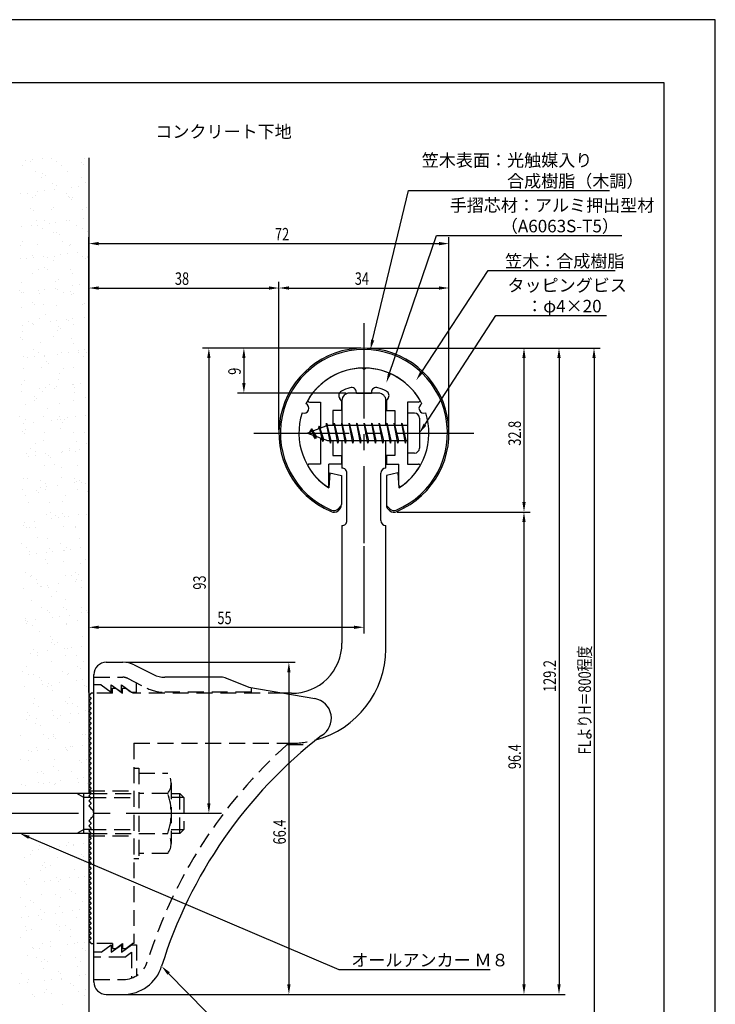
# Model space of a CAD drawing. Extents: x 0 to 210, y 0 to 297.
# Drawn here: x 71 to 210, y 100 to 297 of the extents above; entities that cross this region are included whole.
import ezdxf

# ---------------------------------------------------------------- set-up
doc = ezdxf.new("R2010")
doc.units = 0
for name, pattern in [('CENTER2', [28.575, 19.05, -3.175, 3.175, -3.175]), ('HIDDEN2', [4.7625, 3.175, -1.5875]), ('破線', [2.76, 1.04, -1.72])]:
    doc.linetypes.add(name, pattern=pattern)
doc.layers.get('0').update_dxf_attribs({"linetype": 'CONTINUOUS'})
doc.layers.get('DEFPOINTS').update_dxf_attribs({"linetype": 'CONTINUOUS'})
for name, color, linetype in [('BIS', 7, 'CONTINUOUS'), ('CENTER', 6, 'CENTER2'), ('COVER', 140, 'CONTINUOUS'), ('COVER_HIDDEN_', 140, 'HIDDEN2'), ('DIMS', 1, 'CONTINUOUS'), ('GENKYO', 3, 'CONTINUOUS'), ('HIDDEN', 9, 'HIDDEN2'), ('MODEL', 7, 'CONTINUOUS'), ('SHINZAI', 7, 'CONTINUOUS'), ('TEXT', 7, 'CONTINUOUS'), ('TITLE', 7, 'CONTINUOUS'), ('ZYUSHI', 7, 'CONTINUOUS'), ('ZYUSHI2', 9, 'CONTINUOUS')]:
    doc.layers.add(name, color=color, linetype=linetype)
doc.styles.add('DIMS', font='romans.shx', dxfattribs={"width": 0.75, "bigfont": 'bigfont.shx'})
doc.styles.get("Standard").update_dxf_attribs({"font": 'romans.shx', "bigfont": 'bigfont.shx'})

# ---------------------------------------------------------------- blocks, each defined once
blk = doc.blocks.new('*U25')
at = {"layer": 'DIMS', "color": 7, "style": 'DIMS', "width": 0.75}
blk.add_text('32.8', height=2.5, rotation=90, dxfattribs=at).set_placement((171.13, 211.85))
blk = doc.blocks.new('*U26')
at = {"layer": 'DIMS', "color": 7, "style": 'DIMS', "width": 0.75}
blk.add_text('96.4', height=2.5, rotation=90, dxfattribs=at).set_placement((171.13, 147.21))
blk = doc.blocks.new('*U27')
at = {"layer": 'DIMS', "color": 7, "style": 'DIMS', "width": 0.75}
blk.add_text('66.4', height=2.5, rotation=90, dxfattribs=at).set_placement((124.13, 132.16))
blk = doc.blocks.new('*U28')
at = {"layer": 'DIMS', "color": 7, "style": 'DIMS', "width": 0.75}
blk.add_text('38', height=2.5, dxfattribs=at).set_placement((101.96, 244))
blk = doc.blocks.new('*U29')
at = {"layer": 'DIMS', "color": 7, "style": 'DIMS', "width": 0.75}
blk.add_text('9', height=2.5, rotation=90, dxfattribs=at).set_placement((115.13, 226.02))
blk = doc.blocks.new('*U30')
at = {"layer": 'DIMS', "color": 7, "style": 'DIMS', "width": 0.75}
blk.add_text('34', height=2.5, dxfattribs=at).set_placement((137.92, 244))
blk = doc.blocks.new('*U31')
at = {"layer": 'DIMS', "color": 7, "style": 'DIMS', "width": 0.75}
blk.add_text('129.2', height=2.5, rotation=90, dxfattribs=at).set_placement((178.13, 162.62))
blk = doc.blocks.new('*U32')
at = {"layer": 'DIMS', "color": 7, "style": 'DIMS', "width": 0.75}
blk.add_text('FLよりH＝800程度', height=2.5, rotation=90, dxfattribs=at).set_placement((185.13, 150.16))
blk = doc.blocks.new('*U33')
at = {"layer": 'DIMS', "color": 7, "style": 'DIMS', "width": 0.75}
blk.add_text('93', height=2.5, rotation=90, dxfattribs=at).set_placement((108.13, 183.08))
blk = doc.blocks.new('*U34')
at = {"layer": 'DIMS', "color": 7, "style": 'DIMS', "width": 0.75}
blk.add_text('72', height=2.5, dxfattribs=at).set_placement((121.96, 252.87))
blk = doc.blocks.new('*U35')
at = {"layer": 'DIMS', "color": 7, "style": 'DIMS', "width": 0.75}
blk.add_text('55', height=2.5, dxfattribs=at).set_placement((110.46, 176.19))

msp = doc.modelspace()

# ---------------------------------------------------------------- linework, layer by layer
at = {"color": 0}
for p, q in [((71.44, 267.91), (71.44, 267.91)), ((72.13, 268.9), (72.13, 268.9)), ((73.05, 268.62), (73.05, 268.62)), ((73.45, 269.07), (73.45, 269.07)), ((75.51, 269.34), (75.51, 269.34)), ((77.27, 269.17), (77.27, 269.17)), ((78.28, 268.6), (78.28, 268.6)), ((79.35, 267.92), (79.35, 267.92)), ((83.22, 268.53), (83.22, 268.53)), ((83.69, 268.1), (83.69, 268.1)), ((83.92, 269.26), (83.92, 269.26)), ((74, 266.66), (74, 266.66)), ((75.58, 266.3), (75.58, 266.3)), ((76.05, 265.87), (76.05, 265.87)), ((80.5, 266.63), (80.5, 266.63)), ((75.29, 265.45), (75.29, 265.45)), ((77.43, 264.28), (77.43, 264.28)), ((78.26, 263.85), (78.26, 263.85)), ((83.2, 265.46), (83.2, 265.46)), ((84.08, 264.36), (84.08, 264.36)), ((84.69, 263.97), (84.69, 263.97)), ((71.02, 262.17), (71.02, 262.17)), ((72.42, 262.23), (72.42, 262.23)), ((74.16, 261.77), (74.16, 261.77)), ((74.47, 262.63), (74.47, 262.63)), ((75.79, 262.8), (75.79, 262.8)), ((77.85, 263.07), (77.85, 263.07)), ((80.33, 262.24), (80.33, 262.24)), ((81.3, 263.53), (81.3, 263.53)), ((82.63, 263.7), (82.63, 263.7)), ((73.49, 261.55), (73.49, 261.55)), ((80.66, 261.74), (80.66, 261.74)), ((80.79, 261.53), (80.79, 261.53)), ((81.26, 261.1), (81.26, 261.1)), ((81.4, 261.56), (81.4, 261.56)), ((73.15, 259.3), (73.15, 259.3)), ((73.62, 258.87), (73.62, 258.87)), ((77.34, 259.09), (77.34, 259.09)), ((77.59, 259.39), (77.59, 259.39)), ((83.47, 259.08), (83.47, 259.08)), ((84.24, 259.47), (84.24, 259.47)), ((73.36, 255.91), (73.36, 255.91)), ((74.32, 256.87), (74.32, 256.87)), ((74.47, 255.87), (74.47, 255.87)), ((75.83, 256.85), (75.83, 256.85)), ((76.81, 256.36), (76.81, 256.36)), ((78.13, 256.53), (78.13, 256.53)), ((80.2, 256.81), (80.2, 256.81)), ((80.82, 256.84), (80.82, 256.84)), ((82.38, 255.88), (82.38, 255.88)), ((83.65, 257.26), (83.65, 257.26)), ((71.29, 255.63), (71.29, 255.63)), ((75.54, 255.19), (75.54, 255.19)), ((77.75, 254.49), (77.75, 254.49)), ((78.36, 254.53), (78.36, 254.53)), ((78.83, 254.1), (78.83, 254.1)), ((83.45, 255.2), (83.45, 255.2)), ((84.4, 254.58), (84.4, 254.58)), ((71.49, 252.71), (71.49, 252.71)), ((74.48, 251.98), (74.48, 251.98)), ((79.4, 252.73), (79.4, 252.73)), ((80.98, 251.95), (80.98, 251.95)), ((81.04, 252.08), (81.04, 252.08)), ((71.19, 251.87), (71.19, 251.87)), ((79.15, 250.09), (79.15, 250.09)), ((80.47, 250.27), (80.47, 250.27)), ((82.54, 250.54), (82.54, 250.54)), ((71.05, 249.35), (71.05, 249.35)), ((72.31, 249.19), (72.31, 249.19)), ((73.4, 249.85), (73.4, 249.85)), ((73.64, 249.37), (73.64, 249.37)), ((75.7, 249.64), (75.7, 249.64)), ((76.52, 249.51), (76.52, 249.51)), ((77.59, 248.83), (77.59, 248.83)), ((77.91, 249.6), (77.91, 249.6)), ((83.56, 249.76), (83.56, 249.76)), ((84.03, 249.33), (84.03, 249.33)), ((84.43, 249.52), (84.43, 249.52)), ((84.56, 249.68), (84.56, 249.68)), ((73.54, 246.35), (73.54, 246.35)), ((74.64, 247.08), (74.64, 247.08)), ((75.93, 247.53), (75.93, 247.53)), ((76.4, 247.1), (76.4, 247.1)), ((81.14, 247.05), (81.14, 247.05)), ((81.45, 246.37), (81.45, 246.37)), ((71.21, 244.46), (71.21, 244.46)), ((78.07, 244.7), (78.07, 244.7)), ((78.61, 245.08), (78.61, 245.08)), ((84.72, 244.79), (84.72, 244.79)), ((70.97, 242.85), (70.97, 242.85)), ((71.21, 242.47), (71.21, 242.47)), ((71.73, 242.45), (71.73, 242.45)), ((74.66, 242.92), (74.66, 242.92)), ((74.8, 242.19), (74.8, 242.19)), ((75.98, 243.1), (75.98, 243.1)), ((78.04, 243.37), (78.04, 243.37)), ((78.57, 243.15), (78.57, 243.15)), ((79.64, 242.46), (79.64, 242.46)), ((81.14, 242.76), (81.14, 242.76)), ((81.3, 242.16), (81.3, 242.16)), ((81.49, 243.82), (81.49, 243.82)), ((81.6, 242.33), (81.6, 242.33)), ((82.82, 244), (82.82, 244)), ((73.5, 240.53), (73.5, 240.53)), ((73.97, 240.1), (73.97, 240.1)), ((83.81, 240.31), (83.81, 240.31)), ((71.37, 239.56), (71.37, 239.56)), ((75.59, 239.99), (75.59, 239.99)), ((78.23, 239.81), (78.23, 239.81)), ((83.5, 240.01), (83.5, 240.01)), ((72.71, 236.77), (72.71, 236.77)), ((73.55, 236.2), (73.55, 236.2)), ((74.96, 237.3), (74.96, 237.3)), ((76.18, 238.08), (76.18, 238.08)), ((77, 236.65), (77, 236.65)), ((78.32, 236.83), (78.32, 236.83)), ((80.38, 237.1), (80.38, 237.1)), ((80.62, 236.79), (80.62, 236.79)), ((81.46, 237.27), (81.46, 237.27)), ((83.83, 237.56), (83.83, 237.56)), ((71.48, 235.93), (71.48, 235.93)), ((71.53, 234.67), (71.53, 234.67)), ((73.78, 236.09), (73.78, 236.09)), ((78.39, 234.91), (78.39, 234.91)), ((78.71, 235.76), (78.71, 235.76)), ((79.17, 235.33), (79.17, 235.33)), ((81.69, 236.1), (81.69, 236.1)), ((71.07, 233.53), (71.07, 233.53)), ((71.54, 233.1), (71.54, 233.1)), ((75.12, 232.4), (75.12, 232.4)), ((77.64, 233.63), (77.64, 233.63)), ((81.38, 233.31), (81.38, 233.31)), ((81.62, 232.37), (81.62, 232.37)), ((73.75, 231.08), (73.75, 231.08)), ((74.76, 230.41), (74.76, 230.41)), ((79.34, 230.39), (79.34, 230.39)), ((80.66, 230.56), (80.66, 230.56)), ((82.67, 230.43), (82.67, 230.43)), ((82.73, 230.83), (82.73, 230.83)), ((83.91, 230.99), (83.91, 230.99)), ((84.38, 230.56), (84.38, 230.56)), ((71.69, 229.77), (71.69, 229.77)), ((72.5, 229.49), (72.5, 229.49)), ((73.82, 229.66), (73.82, 229.66)), ((75.83, 229.73), (75.83, 229.73)), ((75.89, 229.93), (75.89, 229.93)), ((76.28, 228.76), (76.28, 228.76)), ((76.74, 228.33), (76.74, 228.33)), ((78.55, 230.02), (78.55, 230.02)), ((83.74, 229.74), (83.74, 229.74)), ((71.78, 227.26), (71.78, 227.26)), ((75.28, 227.51), (75.28, 227.51)), ((79.69, 227.27), (79.69, 227.27)), ((81.78, 227.48), (81.78, 227.48)), ((71.85, 224.88), (71.85, 224.88)), ((78.71, 225.13), (78.71, 225.13)), ((78.95, 226.31), (78.95, 226.31)), ((71.32, 224.08), (71.32, 224.08)), ((71.39, 222.76), (71.39, 222.76)), ((74.84, 223.22), (74.84, 223.22)), ((75.44, 222.61), (75.44, 222.61)), ((76.17, 223.39), (76.17, 223.39)), ((76.82, 224.05), (76.82, 224.05)), ((77.89, 223.37), (77.89, 223.37)), ((78.23, 223.66), (78.23, 223.66)), ((81.48, 223.99), (81.48, 223.99)), ((81.68, 224.12), (81.68, 224.12)), ((81.94, 222.58), (81.94, 222.58)), ((81.95, 223.56), (81.95, 223.56)), ((83, 224.29), (83, 224.29)), ((84.73, 224.07), (84.73, 224.07)), ((73.83, 220.9), (73.83, 220.9)), ((73.85, 221.76), (73.85, 221.76)), ((74.31, 221.33), (74.31, 221.33)), ((81.74, 220.91), (81.74, 220.91)), ((84.16, 221.54), (84.16, 221.54)), ((72.01, 219.99), (72.01, 219.99)), ((76.52, 219.31), (76.52, 219.31)), ((78.87, 220.23), (78.87, 220.23)), ((70.96, 217.68), (70.96, 217.68)), ((72.03, 216.99), (72.03, 216.99)), ((73.74, 216.5), (73.74, 216.5)), ((75.6, 217.72), (75.6, 217.72)), ((77.19, 216.95), (77.19, 216.95)), ((78.51, 217.12), (78.51, 217.12)), ((78.87, 217.69), (78.87, 217.69)), ((79.05, 216.99), (79.05, 216.99)), ((79.52, 216.56), (79.52, 216.56)), ((79.94, 217.01), (79.94, 217.01)), ((80.57, 217.4), (80.57, 217.4)), ((82.1, 217.69), (82.1, 217.69)), ((84.02, 217.85), (84.02, 217.85)), ((71.42, 214.76), (71.42, 214.76)), ((71.67, 216.22), (71.67, 216.22)), ((72.17, 215.09), (72.17, 215.09)), ((75.88, 214.54), (75.88, 214.54)), ((79.03, 215.34), (79.03, 215.34)), ((81.73, 214.54), (81.73, 214.54)), ((83.79, 214.55), (83.79, 214.55)), ((71.89, 214.33), (71.89, 214.33)), ((75.76, 212.83), (75.76, 212.83)), ((82.26, 212.79), (82.26, 212.79)), ((73.01, 211.32), (73.01, 211.32)), ((74.08, 210.63), (74.08, 210.63)), ((74.1, 212.31), (74.1, 212.31)), ((79.53, 210.68), (79.53, 210.68)), ((80.85, 210.86), (80.85, 210.86)), ((80.92, 211.33), (80.92, 211.33)), ((81.99, 210.65), (81.99, 210.65)), ((82.92, 211.13), (82.92, 211.13)), ((84.26, 212.22), (84.26, 212.22)), ((84.73, 211.79), (84.73, 211.79)), ((72.33, 210.2), (72.33, 210.2)), ((72.69, 209.78), (72.69, 209.78)), ((74.01, 209.96), (74.01, 209.96)), ((76.08, 210.23), (76.08, 210.23)), ((76.62, 209.99), (76.62, 209.99)), ((77.09, 209.56), (77.09, 209.56)), ((79.19, 210.44), (79.19, 210.44)), ((75.92, 207.93), (75.92, 207.93)), ((77.94, 208.18), (77.94, 208.18)), ((79.3, 207.54), (79.3, 207.54)), ((82.42, 207.9), (82.42, 207.9)), ((71.67, 205.31), (71.67, 205.31)), ((72.49, 205.3), (72.49, 205.3)), ((75.06, 204.96), (75.06, 204.96)), ((79.35, 205.55), (79.35, 205.55)), ((81.83, 205.22), (81.83, 205.22)), ((82.3, 204.79), (82.3, 204.79)), ((82.97, 204.97), (82.97, 204.97)), ((71.58, 203.06), (71.58, 203.06)), ((74.19, 202.99), (74.19, 202.99)), ((75.03, 203.51), (75.03, 203.51)), ((76.08, 203.04), (76.08, 203.04)), ((76.13, 204.27), (76.13, 204.27)), ((76.35, 203.69), (76.35, 203.69)), ((78.42, 203.96), (78.42, 203.96)), ((81.87, 204.41), (81.87, 204.41)), ((82.58, 203.01), (82.58, 203.01)), ((83.19, 204.59), (83.19, 204.59)), ((84.04, 204.29), (84.04, 204.29)), ((84.51, 202.77), (84.51, 202.77)), ((72.08, 201.8), (72.08, 201.8)), ((74.66, 202.56), (74.66, 202.56)), ((79.99, 201.82), (79.99, 201.82)), ((72.65, 200.41), (72.65, 200.41)), ((76.87, 200.54), (76.87, 200.54)), ((79.51, 200.66), (79.51, 200.66)), ((76.24, 198.14), (76.24, 198.14)), ((77.11, 198.6), (77.11, 198.6)), ((77.37, 197.25), (77.37, 197.25)), ((78.18, 197.91), (78.18, 197.91)), ((78.7, 197.42), (78.7, 197.42)), ((79.4, 198.22), (79.4, 198.22)), ((79.87, 197.79), (79.87, 197.79)), ((80.76, 197.69), (80.76, 197.69)), ((82.74, 198.11), (82.74, 198.11)), ((84.21, 198.15), (84.21, 198.15)), ((71.76, 195.99), (71.76, 195.99)), ((71.86, 196.52), (71.86, 196.52)), ((72.23, 195.56), (72.23, 195.56)), ((72.81, 195.51), (72.81, 195.51)), ((73.92, 196.79), (73.92, 196.79)), ((74.13, 195.44), (74.13, 195.44)), ((79.67, 195.76), (79.67, 195.76)), ((82.04, 195.46), (82.04, 195.46)), ((82.08, 195.77), (82.08, 195.77)), ((74.44, 193.54), (74.44, 193.54)), ((76.4, 193.25), (76.4, 193.25)), ((82.9, 193.22), (82.9, 193.22)), ((84.61, 193.45), (84.61, 193.45)), ((71.25, 192.22), (71.25, 192.22)), ((72.32, 191.54), (72.32, 191.54)), ((76.97, 191.22), (76.97, 191.22)), ((79.16, 192.24), (79.16, 192.24)), ((79.72, 190.98), (79.72, 190.98)), ((80.23, 191.55), (80.23, 191.55)), ((81.04, 191.15), (81.04, 191.15)), ((83.1, 191.42), (83.1, 191.42)), ((72.88, 190.08), (72.88, 190.08)), ((72.97, 190.62), (72.97, 190.62)), ((74.2, 190.25), (74.2, 190.25)), ((76.18, 189.08), (76.18, 189.08)), ((76.27, 190.52), (76.27, 190.52)), ((77.44, 190.79), (77.44, 190.79)), ((79.83, 190.87), (79.83, 190.87)), ((84.09, 189.1), (84.09, 189.1)), ((76.56, 188.35), (76.56, 188.35)), ((79.65, 188.77), (79.65, 188.77)), ((83.06, 188.32), (83.06, 188.32)), ((72.01, 186.54), (72.01, 186.54)), ((73.13, 185.73), (73.13, 185.73)), ((73.3, 185.86), (73.3, 185.86)), ((74.37, 185.18), (74.37, 185.18)), ((79.99, 185.97), (79.99, 185.97)), ((81.21, 185.87), (81.21, 185.87)), ((82.18, 186.45), (82.18, 186.45)), ((82.28, 185.19), (82.28, 185.19)), ((82.64, 186.02), (82.64, 186.02)), ((71.77, 183.36), (71.77, 183.36)), ((74.54, 184.22), (74.54, 184.22)), ((75.01, 183.79), (75.01, 183.79)), ((75.22, 183.81), (75.22, 183.81)), ((76.54, 183.98), (76.54, 183.98)), ((76.72, 183.46), (76.72, 183.46)), ((78.61, 184.26), (78.61, 184.26)), ((82.06, 184.71), (82.06, 184.71)), ((83.22, 183.43), (83.22, 183.43)), ((83.38, 184.88), (83.38, 184.88)), ((77.22, 181.77), (77.22, 181.77)), ((78.23, 182.72), (78.23, 182.72)), ((80.15, 181.08), (80.15, 181.08)), ((73.29, 180.83), (73.29, 180.83)), ((75.35, 179.5), (75.35, 179.5)), ((79.75, 179.45), (79.75, 179.45)), ((83.26, 179.51), (83.26, 179.51)), ((72.11, 177.22), (72.11, 177.22)), ((76.43, 178.82), (76.43, 178.82)), ((76.88, 178.57), (76.88, 178.57)), ((77.56, 177.54), (77.56, 177.54)), ((78.89, 177.72), (78.89, 177.72)), ((80.22, 179.02), (80.22, 179.02)), ((80.95, 177.99), (80.95, 177.99)), ((83.38, 178.54), (83.38, 178.54)), ((84.34, 178.83), (84.34, 178.83)), ((84.4, 178.44), (84.4, 178.44)), ((72.05, 176.82), (72.05, 176.82)), ((72.37, 176.35), (72.37, 176.35)), ((72.58, 176.79), (72.58, 176.79)), ((73.45, 175.94), (73.45, 175.94)), ((74.11, 177.09), (74.11, 177.09)), ((80.28, 176.36), (80.28, 176.36)), ((80.31, 176.19), (80.31, 176.19)), ((82.42, 177), (82.42, 177)), ((74.79, 174.77), (74.79, 174.77)), ((77.04, 173.67), (77.04, 173.67)), ((83.54, 173.64), (83.54, 173.64)), ((77.32, 172.45), (77.32, 172.45)), ((77.41, 173.14), (77.41, 173.14)), ((77.79, 172.02), (77.79, 172.02)), ((78.48, 172.46), (78.48, 172.46)), ((79.91, 171.27), (79.91, 171.27)), ((80.47, 171.29), (80.47, 171.29)), ((81.23, 171.45), (81.23, 171.45)), ((83.29, 171.72), (83.29, 171.72)), ((73.07, 170.37), (73.07, 170.37)), ((73.61, 171.04), (73.61, 171.04)), ((74.39, 170.55), (74.39, 170.55)), ((74.42, 169.99), (74.42, 169.99)), ((76.46, 170.82), (76.46, 170.82)), ((80, 170), (80, 170)), ((82.33, 170), (82.33, 170)), ((72.36, 167.77), (72.36, 167.77)), ((77.2, 168.78), (77.2, 168.78)), ((82.52, 167.68), (82.52, 167.68)), ((83.7, 168.75), (83.7, 168.75)), ((71.55, 166.76), (71.55, 166.76)), ((72.62, 166.08), (72.62, 166.08)), ((73.77, 166.15), (73.77, 166.15)), ((74.89, 165.45), (74.89, 165.45)), ((79.46, 166.78), (79.46, 166.78)), ((80.53, 166.1), (80.53, 166.1)), ((80.63, 166.4), (80.63, 166.4)), ((82.99, 167.25), (82.99, 167.25)), ((71.96, 163.65), (71.96, 163.65)), ((75.36, 165.02), (75.36, 165.02)), ((75.41, 164.11), (75.41, 164.11)), ((76.47, 163.63), (76.47, 163.63)), ((76.73, 164.28), (76.73, 164.28)), ((77.36, 163.88), (77.36, 163.88)), ((78.8, 164.55), (78.8, 164.55)), ((82.25, 165.01), (82.25, 165.01)), ((83.57, 165.18), (83.57, 165.18)), ((83.86, 163.85), (83.86, 163.85)), ((84.38, 163.64), (84.38, 163.64)), ((77.57, 163), (77.57, 163)), ((80.79, 161.5), (80.79, 161.5)), ((73.6, 160.4), (73.6, 160.4)), ((73.93, 161.26), (73.93, 161.26)), ((74.67, 159.72), (74.67, 159.72)), ((80.09, 160.68), (80.09, 160.68)), ((80.56, 160.25), (80.56, 160.25)), ((81.51, 160.42), (81.51, 160.42)), ((82.58, 159.74), (82.58, 159.74)), ((72.46, 158.45), (72.46, 158.45)), ((72.93, 158.02), (72.93, 158.02)), ((77.52, 158.99), (77.52, 158.99)), ((77.75, 157.84), (77.75, 157.84)), ((79.07, 158.01), (79.07, 158.01)), ((81.14, 158.28), (81.14, 158.28)), ((82.77, 158.23), (82.77, 158.23)), ((84.02, 158.96), (84.02, 158.96)), ((84.59, 158.74), (84.59, 158.74)), ((72.24, 157.11), (72.24, 157.11)), ((74.09, 156.36), (74.09, 156.36)), ((74.3, 157.38), (74.3, 157.38)), ((75.14, 156), (75.14, 156)), ((78.53, 157.27), (78.53, 157.27)), ((80.95, 156.61), (80.95, 156.61)), ((71.03, 154.01), (71.03, 154.01)), ((75.65, 154.04), (75.65, 154.04)), ((77.66, 153.68), (77.66, 153.68)), ((77.68, 154.1), (77.68, 154.1)), ((83.56, 154.06), (83.56, 154.06)), ((84.18, 154.06), (84.18, 154.06)), ((76.72, 153.36), (76.72, 153.36)), ((78.13, 153.25), (78.13, 153.25)), ((80.09, 151.57), (80.09, 151.57)), ((81.11, 151.71), (81.11, 151.71)), ((81.42, 151.74), (81.42, 151.74)), ((83.48, 152.01), (83.48, 152.01)), ((84.63, 153.38), (84.63, 153.38)), ((72.67, 150.89), (72.67, 150.89)), ((73.26, 150.67), (73.26, 150.67)), ((74.25, 151.47), (74.25, 151.47)), ((74.58, 150.84), (74.58, 150.84)), ((76.64, 151.11), (76.64, 151.11)), ((80.34, 151.23), (80.34, 151.23)), ((80.58, 150.9), (80.58, 150.9)), ((71.19, 149.12), (71.19, 149.12)), ((72.71, 149), (72.71, 149)), ((77.7, 147.68), (77.7, 147.68)), ((77.84, 149.2), (77.84, 149.2)), ((82.87, 148.91), (82.87, 148.91)), ((83.34, 148.48), (83.34, 148.48)), ((84.34, 149.17), (84.34, 149.17)), ((74.41, 146.57), (74.41, 146.57)), ((75.23, 146.68), (75.23, 146.68)), ((75.7, 146.25), (75.7, 146.25)), ((78.77, 147), (78.77, 147)), ((81.27, 146.82), (81.27, 146.82)), ((71.35, 144.22), (71.35, 144.22)), ((72.15, 143.95), (72.15, 143.95)), ((74.72, 144.53), (74.72, 144.53)), ((75.6, 144.4), (75.6, 144.4)), ((76.92, 144.57), (76.92, 144.57)), ((77.91, 144.23), (77.91, 144.23)), ((78, 144.31), (78, 144.31)), ((78.99, 144.85), (78.99, 144.85)), ((82.44, 145.3), (82.44, 145.3)), ((82.63, 144.54), (82.63, 144.54)), ((83.76, 145.47), (83.76, 145.47)), ((84.5, 144.28), (84.5, 144.28)), ((74.97, 134.27), (74.97, 134.27)), ((82.88, 134.28), (82.88, 134.28)), ((74.89, 131.89), (74.89, 131.89)), ((80.28, 131.86), (80.28, 131.86)), ((80.69, 132.46), (80.69, 132.46)), ((81.6, 132.04), (81.6, 132.04)), ((81.75, 132.14), (81.75, 132.14)), ((83.67, 132.31), (83.67, 132.31)), ((73.05, 130.23), (73.05, 130.23)), ((73.45, 130.96), (73.45, 130.96)), ((74.77, 131.14), (74.77, 131.14)), ((76.83, 131.41), (76.83, 131.41)), ((78.82, 131.81), (78.82, 131.81)), ((83.22, 130.14), (83.22, 130.14)), ((71.83, 129.54), (71.83, 129.54)), ((75.95, 128.59), (75.95, 128.59)), ((78.48, 129.63), (78.48, 129.63)), ((83.69, 129.71), (83.69, 129.71)), ((83.86, 128.6), (83.86, 128.6)), ((75.05, 127), (75.05, 127)), ((75.58, 127.91), (75.58, 127.91)), ((76.05, 127.48), (76.05, 127.48)), ((77.02, 127.91), (77.02, 127.91)), ((81.91, 127.24), (81.91, 127.24)), ((71.99, 124.65), (71.99, 124.65)), ((72.34, 124.24), (72.34, 124.24)), ((72.96, 125.43), (72.96, 125.43)), ((75.79, 124.7), (75.79, 124.7)), ((77.11, 124.87), (77.11, 124.87)), ((78.26, 125.46), (78.26, 125.46)), ((78.64, 124.73), (78.64, 124.73)), ((79.17, 125.14), (79.17, 125.14)), ((80.87, 125.45), (80.87, 125.45)), ((82.62, 125.6), (82.62, 125.6)), ((83.95, 125.77), (83.95, 125.77)), ((75.21, 122.1), (75.21, 122.1)), ((78, 122.23), (78, 122.23)), ((80.79, 123.14), (80.79, 123.14)), ((81.26, 122.71), (81.26, 122.71)), ((82.07, 122.35), (82.07, 122.35)), ((71.16, 121.53), (71.16, 121.53)), ((73.15, 120.91), (73.15, 120.91)), ((73.62, 120.48), (73.62, 120.48)), ((79.07, 121.55), (79.07, 121.55)), ((83.47, 120.69), (83.47, 120.69)), ((72.15, 119.75), (72.15, 119.75)), ((75.01, 119.07), (75.01, 119.07)), ((75.83, 118.46), (75.83, 118.46)), ((78.13, 118.43), (78.13, 118.43)), ((78.8, 119.84), (78.8, 119.84)), ((79.45, 118.6), (79.45, 118.6)), ((81.52, 118.87), (81.52, 118.87)), ((82.92, 119.09), (82.92, 119.09)), ((71.29, 117.53), (71.29, 117.53)), ((72.61, 117.7), (72.61, 117.7)), ((74.68, 117.97), (74.68, 117.97)), ((75.37, 117.21), (75.37, 117.21)), ((78.36, 116.14), (78.36, 116.14)), ((82.23, 117.46), (82.23, 117.46)), ((72.14, 115.85), (72.14, 115.85)), ((72.31, 114.86), (72.31, 114.86)), ((73.21, 115.17), (73.21, 115.17)), ((78.83, 115.71), (78.83, 115.71)), ((78.96, 114.94), (78.96, 114.94)), ((80.05, 115.87), (80.05, 115.87)), ((81.12, 115.18), (81.12, 115.18)), ((71.19, 113.48), (71.19, 113.48)), ((75.53, 112.31), (75.53, 112.31)), ((77.07, 112.71), (77.07, 112.71)), ((81.04, 113.69), (81.04, 113.69)), ((81.79, 112.33), (81.79, 112.33)), ((82.39, 112.56), (82.39, 112.56)), ((83.86, 112.61), (83.86, 112.61)), ((73.4, 111.46), (73.4, 111.46)), ((73.63, 111.26), (73.63, 111.26)), ((74.96, 111.43), (74.96, 111.43)), ((77.02, 111.71), (77.02, 111.71)), ((80.47, 112.16), (80.47, 112.16)), ((83.56, 111.37), (83.56, 111.37)), ((84.03, 110.94), (84.03, 110.94)), ((72.47, 109.96), (72.47, 109.96)), ((74.19, 109.49), (74.19, 109.49)), ((75.26, 108.81), (75.26, 108.81)), ((75.93, 109.14), (75.93, 109.14)), ((76.4, 108.71), (76.4, 108.71)), ((79.12, 110.05), (79.12, 110.05)), ((82.1, 109.51), (82.1, 109.51)), ((83.17, 108.82), (83.17, 108.82)), ((71.21, 106.34), (71.21, 106.34)), ((75.69, 107.42), (75.69, 107.42)), ((78.61, 106.69), (78.61, 106.69)), ((79.12, 106.35), (79.12, 106.35)), ((82.55, 107.67), (82.55, 107.67)), ((70.97, 104.46), (70.97, 104.46)), ((72.53, 104.54), (72.53, 104.54)), ((72.63, 105.07), (72.63, 105.07)), ((75.98, 104.99), (75.98, 104.99)), ((77.3, 105.17), (77.3, 105.17)), ((79.28, 105.15), (79.28, 105.15)), ((79.36, 105.44), (79.36, 105.44)), ((81.14, 104.37), (81.14, 104.37)), ((82.81, 105.89), (82.81, 105.89)), ((84.13, 106.07), (84.13, 106.07)), ((75.85, 102.53), (75.85, 102.53)), ((76.24, 103.13), (76.24, 103.13)), ((77.31, 102.45), (77.31, 102.45)), ((81.6, 103.94), (81.6, 103.94)), ((82.71, 102.77), (82.71, 102.77)), ((84.15, 103.15), (84.15, 103.15)), ((73.5, 102.14), (73.5, 102.14)), ((73.97, 101.71), (73.97, 101.71)), ((83.81, 101.92), (83.81, 101.92)), ((79.44, 100.26), (79.44, 100.26))]:
    msp.add_line(p, q, dxfattribs=at)
at = {"layer": 'BIS'}
for p, q in [((148.45, 218.37), (148.45, 210.37)), ((149.85, 218.37), (148.45, 218.37)), ((150.85, 217.37), (150.85, 211.37)), ((132.45, 215.87), (128.45, 214.37)), ((129.3, 215.22), (128.88, 214.53)), ((129.3, 215.22), (129.65, 214.82)), ((130.05, 213.24), (129.3, 215.22)), ((129.3, 215.22), (130.19, 213.72)), ((130.8, 215.79), (130.62, 215.19)), ((131.55, 212.67), (130.8, 215.79)), ((130.8, 215.79), (131.04, 215.34)), ((130.8, 215.79), (131.65, 213.17)), ((132.27, 216.34), (132.16, 215.76)), ((133.05, 212.37), (132.27, 216.34)), ((132.27, 216.34), (133.14, 212.87)), ((132.3, 216.21), (132.44, 215.87)), ((148.45, 215.87), (132.45, 215.87)), ((133.8, 216.37), (133.71, 215.87)), ((134.55, 212.37), (133.8, 216.37)), ((133.8, 216.37), (134.64, 212.87)), ((133.8, 216.37), (133.99, 215.87)), ((135.3, 216.37), (135.21, 215.87)), ((136.05, 212.37), (135.3, 216.37)), ((135.3, 216.37), (135.49, 215.87)), ((135.3, 216.37), (136.14, 212.87)), ((136.8, 216.37), (136.71, 215.87)), ((137.55, 212.37), (136.8, 216.37)), ((136.8, 216.37), (136.99, 215.87)), ((136.8, 216.37), (137.64, 212.87)), ((138.3, 216.37), (138.21, 215.87)), ((138.3, 216.37), (138.49, 215.87)), ((138.3, 216.37), (139.14, 212.87)), ((139.05, 212.37), (138.3, 216.37)), ((139.8, 216.37), (139.71, 215.87)), ((140.55, 212.37), (139.8, 216.37)), ((139.8, 216.37), (139.99, 215.87)), ((139.8, 216.37), (140.64, 212.87)), ((141.3, 216.37), (141.21, 215.87)), ((142.05, 212.37), (141.3, 216.37)), ((141.3, 216.37), (141.49, 215.87)), ((141.3, 216.37), (142.14, 212.87)), ((142.8, 216.37), (142.71, 215.87)), ((143.55, 212.37), (142.8, 216.37)), ((142.8, 216.37), (142.99, 215.87)), ((142.8, 216.37), (143.64, 212.87)), ((144.3, 216.37), (144.21, 215.87)), ((145.05, 212.37), (144.3, 216.37)), ((144.3, 216.37), (144.49, 215.87)), ((144.3, 216.37), (145.14, 212.87)), ((145.8, 216.37), (145.71, 215.87)), ((145.8, 216.37), (146.64, 212.87)), ((146.55, 212.37), (145.8, 216.37)), ((145.8, 216.37), (145.99, 215.87)), ((147.3, 216.37), (147.21, 215.87)), ((148.05, 212.37), (147.3, 216.37)), ((147.3, 216.37), (147.49, 215.87)), ((147.3, 216.37), (148.14, 212.87)), ((128.45, 214.37), (132.45, 212.87)), ((130.05, 213.24), (129.58, 213.95)), ((130.19, 213.72), (130.05, 213.24)), ((131.27, 213.31), (131.55, 212.67)), ((131.65, 213.17), (131.55, 212.67)), ((132.45, 212.87), (148.45, 212.87)), ((132.86, 212.87), (133.05, 212.37)), ((133.14, 212.87), (133.05, 212.37)), ((134.36, 212.87), (134.55, 212.37)), ((134.64, 212.87), (134.55, 212.37)), ((135.86, 212.87), (136.05, 212.37)), ((136.14, 212.87), (136.05, 212.37)), ((137.36, 212.87), (137.55, 212.37)), ((137.64, 212.87), (137.55, 212.37)), ((138.86, 212.87), (139.05, 212.37)), ((139.14, 212.87), (139.05, 212.37)), ((140.36, 212.87), (140.55, 212.37)), ((140.64, 212.87), (140.55, 212.37)), ((141.86, 212.87), (142.05, 212.37)), ((142.14, 212.87), (142.05, 212.37)), ((143.36, 212.87), (143.55, 212.37)), ((143.64, 212.87), (143.55, 212.37)), ((144.86, 212.87), (145.05, 212.37)), ((145.14, 212.87), (145.05, 212.37)), ((146.36, 212.87), (146.55, 212.37)), ((146.64, 212.87), (146.55, 212.37)), ((147.86, 212.87), (148.05, 212.37)), ((148.14, 212.87), (148.05, 212.37)), ((149.85, 210.37), (148.45, 210.37)), ((85.25, 142.37), (58.1, 142.37)), ((83.75, 141.57), (82.36, 142.37)), ((83.75, 134.37), (83.75, 142.37)), ((85.05, 141.57), (83.75, 141.57)), ((85.25, 134.37), (58.1, 134.37)), ((83.75, 135.17), (82.36, 134.37)), ((85.05, 135.17), (83.75, 135.17))]:
    msp.add_line(p, q, dxfattribs=at)
for centre, start, end in [((149.85, 217.37), 0, 90), ((149.85, 211.37), 270, 0)]:
    msp.add_arc(centre, 1, start, end, dxfattribs=at)
at = {"layer": 'CENTER'}
for p, q in [((139.75, 236.37), (139.75, 192.37)), ((117.75, 214.37), (161.75, 214.37)), ((111.25, 138.37), (40.7, 138.37))]:
    msp.add_line(p, q, dxfattribs=at)
at = {"layer": 'COVER'}
for p, q in [((88.25, 168.57), (91.57, 168.57)), ((93.81, 168.04), (97.69, 166.1)), ((85.75, 104.62), (85.75, 166.12)), ((111.17, 165.57), (99.93, 165.57)), ((112.29, 165.36), (116.75, 163.57)), ((116.75, 163.57), (129.95, 161.31)), ((88.25, 102.17), (91.66, 102.17))]:
    msp.add_line(p, q, dxfattribs=at)
for centre, radius, start, end in [((88.25, 166.07), 2.5, 90, 180), ((91.57, 163.57), 5, 63.4349, 90), ((99.93, 170.57), 5, 243.4349, 270), ((111.17, 162.57), 3, 68.1986, 90), ((129.25, 157.37), 4, 300.6313, 80.0665), ((188.48, 80.11), 93.38, 127.7668, 162.7469), ((91.66, 110.17), 8, 270, 342.8202), ((88.25, 104.67), 2.5, 180, 270)]:
    msp.add_arc(centre, radius, start, end, dxfattribs=at)
at = {"layer": 'COVER_HIDDEN_'}
for p, q in [((85.75, 165.57), (91.57, 165.57)), ((92.46, 165.36), (96.35, 163.42)), ((87.25, 164.07), (85.75, 164.07)), ((87.25, 164.07), (89.25, 162.57)), ((89.25, 162.57), (89.25, 164.07)), ((89.25, 164.07), (91.25, 162.57)), ((91.25, 162.57), (91.25, 164.07)), ((91.25, 164.07), (93.25, 162.57)), ((94.25, 162.57), (94.25, 164.47)), ((117.25, 162.57), (117.25, 163.48)), ((93.25, 162.57), (94.25, 162.57)), ((117.25, 162.57), (99.93, 162.57)), ((124.42, 152.12), (129.03, 152.12)), ((87.25, 110.62), (85.75, 110.62)), ((87.25, 110.62), (89.25, 112.12)), ((89.25, 110.62), (91.25, 112.12)), ((89.25, 112.12), (89.25, 110.62)), ((91.25, 110.62), (93.25, 112.12)), ((91.25, 112.12), (91.25, 110.62)), ((91.92, 109.62), (93.25, 110.62)), ((93.25, 112.12), (94.25, 112.12)), ((93.25, 110.62), (93.25, 105.43)), ((94.25, 112.12), (94.25, 105.89)), ((91.92, 109.62), (85.75, 109.62)), ((85.75, 105.17), (91.66, 105.17))]:
    msp.add_line(p, q, dxfattribs=at)
at = {"layer": 'COVER_HIDDEN_', "linetype": '破線'}
msp.add_arc((91.57, 163.57), 2, 63.4349, 90, dxfattribs=at)
at = {"layer": 'COVER_HIDDEN_'}
for centre, radius, start, end in [((99.93, 170.57), 8, 243.4349, 270), ((188.48, 80.11), 96.38, 131.6565, 162.7469), ((91.66, 110.17), 5, 270, 342.8202)]:
    msp.add_arc(centre, radius, start, end, dxfattribs=at)
at = {"layer": 'DEFPOINTS'}
for p, q in [((210, 297), (0, 297)), ((210, 0), (210, 297))]:
    msp.add_line(p, q, dxfattribs=at)
at = {"layer": 'DIMS'}
for p, q in [((84.75, 162.5), (84.75, 253.5)), ((86.75, 252.25), (154.75, 252.25)), ((156.75, 215), (156.75, 253.5)), ((84.75, 162.5), (84.75, 244.62)), ((122.75, 215), (122.75, 244.62)), ((122.75, 215), (122.75, 244.62)), ((156.75, 215), (156.75, 244.62)), ((86.75, 243.37), (120.75, 243.37)), ((124.75, 243.37), (154.75, 243.37)), ((139.13, 231.37), (107.5, 231.37)), ((139.13, 231.37), (114.5, 231.37)), ((140.38, 231.37), (173, 231.37)), ((140.38, 231.37), (180, 231.37)), ((147.33, 231.37), (187, 231.37)), ((108.75, 229.37), (108.75, 140.37)), ((115.75, 229.37), (115.75, 224.37)), ((171.75, 229.37), (171.75, 200.58)), ((178.75, 229.37), (178.75, 104.17)), ((185.75, 229.37), (185.75, 92.5)), ((136.23, 222.37), (114.5, 222.37)), ((146.38, 198.58), (173, 198.58)), ((146.38, 198.58), (173, 198.58)), ((171.75, 196.58), (171.75, 104.17)), ((139.75, 191.75), (139.75, 174.31)), ((84.75, 162.5), (84.75, 176.81)), ((86.75, 175.56), (137.75, 175.56)), ((92.19, 168.57), (126, 168.57)), ((124.75, 166.57), (124.75, 104.17)), ((110.63, 138.37), (107.5, 138.37)), ((92.28, 102.17), (173, 102.17)), ((92.28, 102.17), (126, 102.17)), ((92.28, 102.17), (180, 102.17))]:
    msp.add_line(p, q, dxfattribs=at)
for points in [[(141.49, 232.96), (148.69, 262.87), (188.87, 262.87)], [(144.89, 226.35), (154.26, 253.87), (191.34, 253.87)], [(151.31, 226.61), (164.57, 246.87), (189.99, 246.87)], [(151.94, 216.05), (166.15, 237.87), (188.26, 237.87)], [(72.78, 133.59), (134.75, 107.17), (164.97, 107.17)], [(100.7, 106.38), (119.55, 87.17), (177.07, 87.17)]]:
    msp.add_lwpolyline(points, dxfattribs=at)
for points in [[(86.75, 252.58), (86.75, 251.91), (84.75, 252.25)], [(154.75, 252.58), (154.75, 251.91), (156.75, 252.25)], [(86.75, 243.7), (86.75, 243.04), (84.75, 243.37)], [(120.75, 243.7), (120.75, 243.04), (122.75, 243.37)], [(124.75, 243.7), (124.75, 243.04), (122.75, 243.37)], [(154.75, 243.7), (154.75, 243.04), (156.75, 243.37)], [(141.81, 232.88), (141.02, 231.02), (141.17, 233.04)], [(108.42, 229.37), (109.08, 229.37), (108.75, 231.37)], [(115.42, 229.37), (116.08, 229.37), (115.75, 231.37)], [(171.42, 229.37), (172.08, 229.37), (171.75, 231.37)], [(178.42, 229.37), (179.08, 229.37), (178.75, 231.37)], [(185.42, 229.37), (186.08, 229.37), (185.75, 231.37)], [(145.2, 226.24), (144.24, 224.45), (144.57, 226.46)], [(151.58, 226.43), (150.21, 224.94), (151.03, 226.8)], [(115.42, 224.37), (116.08, 224.37), (115.75, 222.37)], [(152.22, 215.86), (150.85, 214.37), (151.66, 216.23)], [(171.42, 200.58), (172.08, 200.58), (171.75, 198.58)], [(171.42, 196.58), (172.08, 196.58), (171.75, 198.58)], [(86.75, 175.89), (86.75, 175.23), (84.75, 175.56)], [(137.75, 175.89), (137.75, 175.23), (139.75, 175.56)], [(124.42, 166.57), (125.08, 166.57), (124.75, 168.57)], [(108.42, 140.37), (109.08, 140.37), (108.75, 138.37)], [(72.65, 133.28), (70.94, 134.37), (72.91, 133.89)], [(100.46, 106.14), (99.3, 107.8), (100.94, 106.61)], [(124.42, 104.17), (125.08, 104.17), (124.75, 102.17)], [(171.42, 104.17), (172.08, 104.17), (171.75, 102.17)], [(178.42, 104.17), (179.08, 104.17), (178.75, 102.17)]]:
    msp.add_solid(points, dxfattribs=at)
at = {"layer": 'GENKYO'}
for p, q in [((84.75, 269.38), (84.75, 142.37)), ((84.75, 134.37), (84.75, 92.5))]:
    msp.add_line(p, q, dxfattribs=at)
at = {"layer": 'HIDDEN'}
for p, q in [((89.5, 162.37), (89.5, 163.37)), ((89.5, 163.37), (90.17, 163.37)), ((90.17, 163.37), (91.5, 162.37)), ((91.5, 162.37), (91.5, 163.37)), ((91.5, 163.37), (92.17, 163.37)), ((89.5, 162.37), (85.75, 162.37)), ((123.75, 162.37), (93.5, 162.37)), ((93.75, 152.37), (125.25, 152.37)), ((93.75, 152.37), (93.75, 112.37)), ((93.75, 147.37), (94.75, 147.37)), ((94.75, 147.37), (94.75, 129.37)), ((94.75, 146.37), (100.53, 146.37)), ((101.22, 144.37), (101.22, 132.37)), ((84.75, 142.87), (93.75, 142.87)), ((85.25, 142.37), (93.75, 142.37)), ((100.53, 142.37), (94.75, 142.37)), ((101.22, 142.37), (102.95, 142.37)), ((102.95, 134.37), (102.95, 142.37)), ((102.95, 142.37), (103.75, 141.57)), ((85.05, 141.57), (93.75, 141.57)), ((103.75, 141.57), (101.22, 141.57)), ((103.75, 141.57), (103.75, 135.17)), ((84.75, 133.87), (93.75, 133.87)), ((85.05, 135.17), (93.75, 135.17)), ((85.25, 134.37), (93.75, 134.37)), ((94.75, 134.37), (100.53, 134.37)), ((101.22, 135.17), (103.75, 135.17)), ((102.95, 134.37), (101.22, 134.37)), ((103.75, 135.17), (102.95, 134.37)), ((100.53, 130.37), (94.75, 130.37)), ((93.75, 129.37), (94.75, 129.37)), ((89.5, 112.37), (85.75, 112.37)), ((89.5, 112.37), (89.5, 111.37)), ((90.17, 111.37), (91.5, 112.37)), ((91.5, 112.37), (91.5, 111.37)), ((92.17, 111.37), (93.5, 112.37)), ((93.75, 112.37), (93.5, 112.37)), ((89.5, 111.37), (90.17, 111.37)), ((91.5, 111.37), (92.17, 111.37))]:
    msp.add_line(p, q, dxfattribs=at)
at = {"layer": 'HIDDEN', "linetype": '破線'}
msp.add_line((92.17, 163.37), (93.5, 162.37), dxfattribs=at)
at = {"layer": 'HIDDEN'}
for centre, radius, start, end in [((125.15, 171.37), 19, 270.2984, 285.2926), ((97.96, 144.37), 3.26, 322.1211, 37.8789), ((89.22, 138.37), 12, 340.5288, 19.4712), ((97.96, 132.37), 3.26, 322.1211, 37.8789)]:
    msp.add_arc(centre, radius, start, end, dxfattribs=at)
at = {"layer": 'MODEL'}
for p, q in [((135.35, 220.87), (135.35, 215.87)), ((142.65, 222.37), (136.85, 222.37)), ((144.15, 215.87), (144.15, 220.87)), ((135.35, 212.87), (135.35, 207.37)), ((144.15, 207.37), (144.15, 212.87)), ((136.35, 196.88), (136.35, 206.37)), ((143.15, 196.88), (143.15, 206.37)), ((135.35, 195.88), (135.35, 172.37)), ((144.15, 171.17), (144.15, 195.88)), ((85.25, 162.37), (84.75, 161.87)), ((84.75, 161.87), (85.25, 161.37)), ((85.75, 162.37), (85.25, 162.37)), ((125.25, 162.37), (123.75, 162.37)), ((85.25, 161.37), (84.75, 160.87)), ((84.75, 160.87), (85.25, 160.37)), ((85.25, 160.37), (84.75, 159.87)), ((84.75, 159.87), (85.25, 159.37)), ((85.25, 159.37), (84.75, 158.87)), ((84.75, 158.87), (85.25, 158.37)), ((85.25, 158.37), (84.75, 157.87)), ((84.75, 157.87), (85.25, 157.37)), ((85.25, 157.37), (84.75, 156.87)), ((84.75, 156.87), (85.25, 156.37)), ((85.25, 156.37), (84.75, 155.87)), ((84.75, 155.87), (85.25, 155.37)), ((85.25, 155.37), (84.75, 154.87)), ((84.75, 154.87), (85.25, 154.37)), ((85.25, 154.37), (84.75, 153.87)), ((84.75, 153.87), (85.25, 153.37)), ((85.25, 153.37), (84.75, 152.87)), ((84.75, 152.87), (85.25, 152.37)), ((85.25, 152.37), (84.75, 151.87)), ((84.75, 151.87), (85.25, 151.37)), ((85.25, 151.37), (84.75, 150.87)), ((84.75, 150.87), (85.25, 150.37)), ((85.25, 150.37), (84.75, 149.87)), ((84.75, 149.87), (85.25, 149.37)), ((85.25, 149.37), (84.75, 148.87)), ((84.75, 148.87), (85.25, 148.37)), ((85.25, 148.37), (84.75, 147.87)), ((84.75, 147.87), (85.25, 147.37)), ((85.25, 147.37), (84.75, 146.87)), ((84.75, 146.87), (85.25, 146.37)), ((85.25, 146.37), (84.75, 145.87)), ((84.75, 145.87), (85.25, 145.37)), ((85.25, 145.37), (84.75, 144.87)), ((84.75, 144.87), (85.25, 144.37)), ((85.25, 144.37), (84.75, 143.87)), ((84.75, 143.87), (85.25, 143.37)), ((85.25, 143.37), (84.75, 142.87)), ((84.75, 142.87), (85.25, 142.37)), ((85.25, 142.37), (84.75, 141.87)), ((84.75, 141.87), (85.25, 141.37)), ((85.25, 141.37), (84.75, 140.87)), ((84.75, 140.87), (85.25, 140.37)), ((85.25, 140.37), (84.75, 139.87)), ((84.75, 139.87), (85.25, 139.37)), ((85.25, 139.37), (85.16, 139.28)), ((85.25, 137.37), (84.75, 136.87)), ((84.75, 136.87), (85.25, 136.37)), ((85.25, 136.37), (84.75, 135.87)), ((84.75, 135.87), (85.25, 135.37)), ((85.16, 137.46), (85.25, 137.37)), ((85.25, 135.37), (84.75, 134.87)), ((84.75, 134.87), (85.25, 134.37)), ((85.25, 134.37), (84.75, 133.87)), ((84.75, 133.87), (85.25, 133.37)), ((85.25, 133.37), (84.75, 132.87)), ((84.75, 132.87), (85.25, 132.37)), ((85.25, 132.37), (84.75, 131.87)), ((84.75, 131.87), (85.25, 131.37)), ((85.25, 131.37), (84.75, 130.87)), ((84.75, 130.87), (85.25, 130.37)), ((85.25, 130.37), (84.75, 129.87)), ((84.75, 129.87), (85.25, 129.37)), ((85.25, 129.37), (84.75, 128.87)), ((84.75, 128.87), (85.25, 128.37)), ((85.25, 128.37), (84.75, 127.87)), ((84.75, 127.87), (85.25, 127.37)), ((85.25, 127.37), (84.75, 126.87)), ((84.75, 126.87), (85.25, 126.37)), ((85.25, 126.37), (84.75, 125.87)), ((84.75, 125.87), (85.25, 125.37)), ((85.25, 125.37), (84.75, 124.87)), ((84.75, 124.87), (85.25, 124.37)), ((85.25, 124.37), (84.75, 123.87)), ((84.75, 123.87), (85.25, 123.37)), ((85.25, 123.37), (84.75, 122.87)), ((84.75, 122.87), (85.25, 122.37)), ((85.25, 122.37), (84.75, 121.87)), ((84.75, 121.87), (85.25, 121.37)), ((85.25, 121.37), (84.75, 120.87)), ((84.75, 120.87), (85.25, 120.37)), ((85.25, 120.37), (84.75, 119.87)), ((84.75, 119.87), (85.25, 119.37)), ((85.25, 119.37), (84.75, 118.87)), ((84.75, 118.87), (85.25, 118.37)), ((85.25, 118.37), (84.75, 117.87)), ((84.75, 117.87), (85.25, 117.37)), ((85.25, 117.37), (84.75, 116.87)), ((84.75, 116.87), (85.25, 116.37)), ((85.25, 116.37), (84.75, 115.87)), ((84.75, 115.87), (85.25, 115.37)), ((85.25, 115.37), (84.75, 114.87)), ((84.75, 114.87), (85.25, 114.37)), ((85.25, 114.37), (84.75, 113.87)), ((84.75, 113.87), (85.25, 113.37)), ((85.25, 113.37), (84.75, 112.87)), ((84.75, 112.87), (85.25, 112.37)), ((85.25, 112.37), (85.75, 112.37))]:
    msp.add_line(p, q, dxfattribs=at)
for centre, radius, start, end in [((136.85, 220.87), 1.5, 90, 180), ((142.65, 220.87), 1.5, 0, 90), ((135.35, 206.37), 1, 0, 90.007), ((144.15, 206.37), 1, 90, 180), ((135.35, 196.88), 1, 269.993, 0), ((144.15, 196.88), 1, 180, 270), ((125.35, 172.37), 10, 269.427, 0.0029), ((125.15, 171.37), 19, 285.2926, 359.3977), ((84.75, 138.37), 1, 294.2952, 65.7048)]:
    msp.add_arc(centre, radius, start, end, dxfattribs=at)
at = {"layer": 'SHINZAI'}
for p, q in [((139.75, 227.07), (139.45, 227.37)), ((139.75, 227.07), (140.05, 227.37)), ((138.25, 222.37), (138.25, 222.49)), ((141.25, 222.37), (141.25, 222.49)), ((128.84, 220.57), (131.05, 220.57)), ((131.05, 220.57), (131.05, 215.35)), ((135.25, 220.8), (134.91, 221.28)), ((135.25, 220.8), (135.25, 218.87)), ((138.25, 222.37), (141.25, 222.37)), ((144.25, 220.8), (144.59, 221.28)), ((144.25, 220.8), (144.25, 218.87)), ((148.45, 220.57), (148.45, 214.67)), ((150.66, 220.57), (148.45, 220.57)), ((133.55, 218.87), (133.55, 215.87)), ((135.25, 218.87), (133.55, 218.87)), ((144.25, 218.87), (145.95, 218.87)), ((145.95, 218.87), (145.95, 215.87)), ((131.05, 213.4), (131.05, 208.17)), ((133.55, 212.87), (133.55, 209.87)), ((145.95, 212.87), (145.95, 209.87)), ((148.45, 214.07), (148.45, 208.17)), ((133.55, 209.87), (135.25, 209.87)), ((135.25, 209.87), (135.25, 208.17)), ((144.25, 209.87), (144.25, 208.17)), ((145.95, 209.87), (144.25, 209.87)), ((131.05, 208.17), (128.84, 208.17)), ((135.25, 208.17), (132.75, 208.17)), ((132.75, 203.98), (132.75, 208.17)), ((144.25, 208.17), (146.75, 208.17)), ((146.75, 203.98), (146.75, 208.17)), ((148.45, 208.17), (150.66, 208.17))]:
    msp.add_line(p, q, dxfattribs=at)
for centre, radius, start, end in [((139.75, 214.37), 13, 91.3074, 149.2107), ((139.75, 214.37), 13, 30.7893, 88.6926), ((135.73, 221.86), 1, 118.2437, 215), ((139.75, 214.37), 9.5, 107.1046, 118.2437), ((137.25, 222.49), 1, 0, 107.1046), ((142.25, 222.49), 1, 72.8954, 180), ((139.75, 214.37), 9.5, 61.7563, 72.8954), ((143.77, 221.86), 1, 325, 61.7563), ((128.84, 220.87), 0.3, 149.2107, 270), ((150.66, 220.87), 0.3, 270, 30.7893), ((128.84, 207.87), 0.301, 90, 210.7902), ((139.75, 214.37), 13, 210.7902, 234.8925), ((139.75, 214.37), 13, 305.1075, 329.2098), ((150.66, 207.87), 0.301, 329.2098, 90), ((132.45, 203.98), 0.302, 234.8925, 0), ((147.05, 203.98), 0.302, 180, 305.1075)]:
    msp.add_arc(centre, radius, start, end, dxfattribs=at)
at = {"layer": 'TITLE'}
for p, q in [((199.75, 284.37), (20, 284.37)), ((199.75, 12.62), (199.75, 284.37))]:
    msp.add_line(p, q, dxfattribs=at)
at = {"layer": 'ZYUSHI'}
for p, q in [((132.95, 206.42), (132.75, 203.42)), ((132.95, 206.42), (135.25, 205.92)), ((135.25, 205.92), (135.25, 200.08)), ((146.55, 206.42), (144.25, 205.92)), ((144.25, 205.92), (144.25, 200.08)), ((146.55, 206.42), (146.75, 203.42))]:
    msp.add_line(p, q, dxfattribs=at)
for centre, radius, start, end in [((139.75, 214.37), 17, 292.774, 247.226), ((139.75, 214.37), 13, 26.9085, 153.0915), ((127.74, 219.35), 1, 249.7042, 65.2958), ((151.76, 219.35), 1, 114.7042, 290.2958), ((139.75, 214.37), 13, 161.9085, 237.421), ((139.75, 214.37), 13, 302.579, 18.0915), ((133.75, 200.08), 1.5, 247.226, 0), ((145.75, 200.08), 1.5, 180, 292.774)]:
    msp.add_arc(centre, radius, start, end, dxfattribs=at)
at = {"layer": 'ZYUSHI2'}
for p, q in [((134.6, 199.23), (135.23, 199.87)), ((144.9, 199.23), (144.27, 199.87))]:
    msp.add_line(p, q, dxfattribs=at)
for centre, radius, start, end in [((139.75, 214.37), 16.7, 292.774, 247.226), ((133.75, 200.08), 1.2, 247.226, 315), ((145.75, 200.08), 1.2, 225, 292.774)]:
    msp.add_arc(centre, radius, start, end, dxfattribs=at)

# ---------------------------------------------------------------- block references
for name in ['*U34', '*U28', '*U30', '*U29', '*U25', '*U33', '*U35', '*U32', '*U31', '*U26', '*U27']:
    msp.add_blockref(name, (0, 0))

# ---------------------------------------------------------------- texts
at = {"layer": 'DIMS', "color": 7}
for s, p in [('笠木表面：光触媒入り', (151.31, 267.66)), ('\u3000\u3000\u3000\u3000\u3000合成樹脂（木調）', (151.31, 263.5)), ('手摺芯材：アルミ押出型材', (156.89, 258.66)), ('\u3000\u3000\u3000（A6063S-T5）', (156.89, 254.5)), (' 笠木：合成樹脂', (167.2, 247.5)), ('タッピングビス', (168.44, 242.66)), ('\u3000：φ4×20', (168.77, 238.5)), ('オールアンカー Ｍ８', (137.21, 107.79))]:
    msp.add_text(s, height=2.5, dxfattribs=at).set_placement(p)
at = {"layer": 'TEXT'}
msp.add_text('%%Uコンクリート下地', height=2.5, dxfattribs=at).set_placement((98.04, 273.38))

doc.saveas('drawing.dxf')
